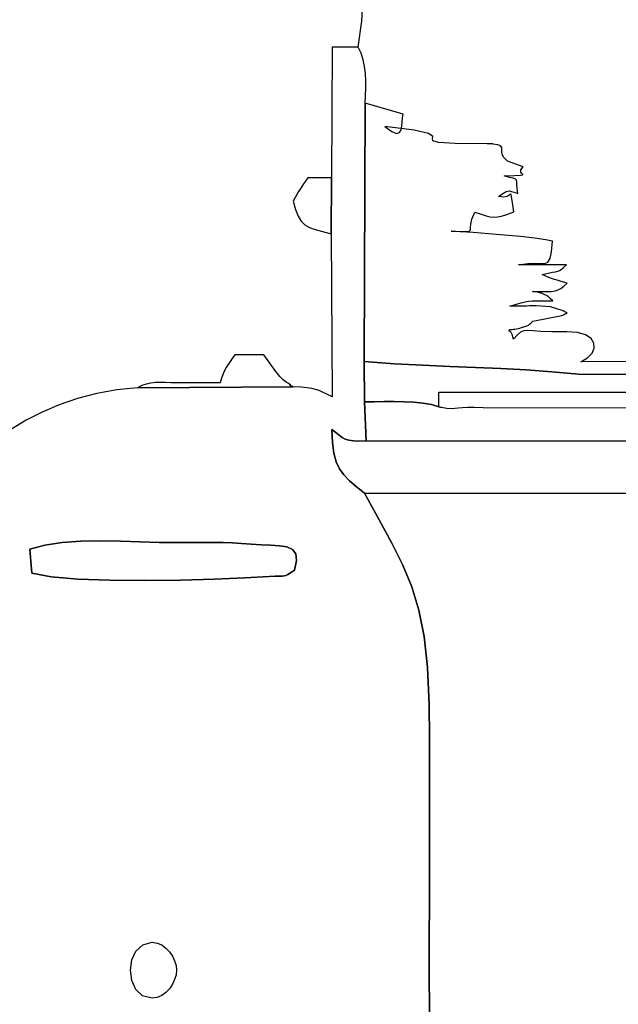
# Model space of a CAD drawing. Extents: x 1739 to 11197, y -3332 to 4530.
# Drawn here: x 3896 to 4287, y 1097 to 1740 of the extents above; entities that cross this region are included whole.
import ezdxf

# ---------------------------------------------------------------- set-up
doc = ezdxf.new("R2010")
doc.units = 0
doc.header["$MEASUREMENT"] = 0
doc.layers.get('Defpoints').update_dxf_attribs({"linetype": 'CONTINUOUS'})
doc.layers.add('LAYER_1', color=7, linetype='CONTINUOUS')
doc.dimstyles.new('ISO-25', dxfattribs={"dimtxt": 2.5, "dimasz": 2.5, "dimexe": 1.25, "dimexo": 0.625, "dimtad": 1, "dimtxsty": 'Standard', "dimcen": 2.5, "dimadec": 0, "dimazin": 0, "dimtfac": 1, "dimtmove": 0, "dimatfit": 3, "dimfxl": 1, "dimarcsym": 0})

# ---------------------------------------------------------------- blocks, each defined once
blk = doc.blocks.new('*D13')
at = {"layer": 'Defpoints', "color": 0, "transparency": 16777216}
for p in [(7009.43, 1407.63), (3389.43, 1075.44), (7009.43, -2297.97)]:
    blk.add_point(p, dxfattribs=at)
at = {"layer": 'LAYER_1', "color": 0, "lineweight": -2, "transparency": 16777216}
for p, q in [((7009.43, 1407.63), (7009.43, -2357.97)), ((3389.43, 1075.44), (3389.43, -2357.97)), ((3569.43, -2297.97), (6829.43, -2297.97))]:
    blk.add_line(p, q, dxfattribs=at)
at = {"layer": 'LAYER_1', "color": 0, "transparency": 16777216}
for points in [[(3569.43, -2267.97), (3569.43, -2327.97), (3389.43, -2297.97)], [(6829.43, -2267.97), (6829.43, -2327.97), (7009.43, -2297.97)]]:
    blk.add_solid(points, dxfattribs=at)
at = {"layer": 'LAYER_1', "color": 0, "transparency": 16777216, "insert": (5199.43, -2027.97), "char_height": 180, "attachment_point": 5}
blk.add_mtext('3620', dxfattribs=at)

msp = doc.modelspace()

# ---------------------------------------------------------------- linework, layer by layer
at = {"layer": 'LAYER_1'}
for points in [[(4552.33, 1517.255), (4262.7101, 1516.6281), (4267.0793, 1519.1934), (4269.9775, 1522.269), (4271.3498, 1525.5831), (4271.1415, 1528.8641), (4269.2974, 1531.8402), (4265.7629, 1534.2398), (4260.483, 1535.7911), (4253.4029, 1536.2224), (4243.7056, 1536.1751), (4236.569, 1536.4753), (4231.4781, 1536.8687), (4227.9178, 1537.1007), (4225.3727, 1536.917), (4223.3278, 1536.0629), (4221.2679, 1534.2842), (4218.6779, 1531.3262), (4218.2304, 1532.9568), (4217.9145, 1534.0887), (4217.6718, 1534.8488), (4217.4438, 1535.3643), (4217.1721, 1535.7621), (4216.7981, 1536.1695), (4216.2634, 1536.7134), (4215.5096, 1537.521), (4216.4963, 1537.633), (4217.5196, 1537.7468), (4218.5692, 1537.8717), (4219.6345, 1538.0168), (4220.705, 1538.1914), (4221.7704, 1538.4045), (4222.8201, 1538.6655), (4223.8437, 1538.9835), (4226.0225, 1539.7178), (4227.3641, 1540.1427), (4228.1087, 1540.3803), (4228.4965, 1540.5527), (4228.7676, 1540.7819), (4229.1623, 1541.19), (4229.9207, 1541.8991), (4231.2829, 1543.0312), (4250.2319, 1546.865), (4250.6936, 1547.0153), (4251.3696, 1547.26), (4251.6784, 1547.3872), (4251.909, 1547.5014), (4252.0176, 1547.5904), (4251.9604, 1547.642), (4251.8922, 1547.6875), (4251.9744, 1547.7623), (4252.172, 1547.8601), (4252.4501, 1547.9749), (4253.1072, 1548.2305), (4253.6655, 1548.4793), (4253.3646, 1548.6847), (4253.0424, 1548.8814), (4252.7073, 1549.0678), (4252.3671, 1549.2421), (4251.7042, 1549.548), (4251.1186, 1549.7857), (4242.8483, 1552.5382), (4233.4368, 1553.0366), (4231.302, 1553.0592), (4229.1755, 1553.0454), (4227.0497, 1553.0085), (4224.9169, 1552.9619), (4222.7696, 1552.919), (4220.6002, 1552.8932), (4218.4009, 1552.8977), (4216.1643, 1552.9461), (4220.5159, 1554.1971), (4223.6951, 1555.1078), (4226.1679, 1555.7319), (4228.4005, 1556.123), (4230.8588, 1556.3346), (4234.0089, 1556.4204), (4238.3168, 1556.4339), (4244.2486, 1556.4289), (4242.676, 1557.8579), (4241.8136, 1558.7118), (4241.4016, 1559.162), (4241.1801, 1559.3797), (4240.8891, 1559.5362), (4240.2686, 1559.8028), (4239.0589, 1560.351), (4237, 1561.3519), (4236.5709, 1561.5041), (4235.8947, 1561.6747), (4235.0493, 1561.8549), (4234.1125, 1562.0359), (4233.162, 1562.2089), (4232.2759, 1562.3651), (4231.5318, 1562.4957), (4231.0077, 1562.5919), (4236.2708, 1562.5077), (4240.3088, 1562.4727), (4243.3891, 1562.5691), (4245.7796, 1562.8789), (4247.7477, 1563.4843), (4249.5613, 1564.4672), (4251.4878, 1565.9098), (4253.795, 1567.8942), (4251.3666, 1568.6894), (4249.2097, 1569.326), (4247.2438, 1569.8697), (4245.3881, 1570.3863), (4243.5618, 1570.9416), (4241.6844, 1571.6013), (4239.6751, 1572.431), (4237.4533, 1573.4967), (4241.3629, 1574.4515), (4244.1532, 1575.0261), (4246.1071, 1575.3899), (4247.5077, 1575.7123), (4248.6379, 1576.1628), (4249.7808, 1576.9106), (4251.2193, 1578.1253), (4253.2365, 1579.9761), (4221.8768, 1579.8373), (4227.9825, 1580.7913), (4232.7859, 1580.8917), (4236.4652, 1580.7048), (4239.1984, 1580.7967), (4241.1634, 1581.7338), (4242.5385, 1584.0823), (4243.5015, 1588.4085), (4244.2306, 1595.2787), (4239.8242, 1596.2606), (4232.5412, 1597.2897), (4223.2656, 1598.3184), (4212.8817, 1599.2997), (4202.2735, 1600.186), (4192.3252, 1600.93), (4183.9208, 1601.4845), (4177.9445, 1601.8021), (4184.14, 1601.5867), (4187.8901, 1601.5605), (4189.8083, 1601.8804), (4190.5084, 1602.7034), (4190.604, 1604.1863), (4190.7089, 1606.486), (4191.4368, 1609.7593), (4193.4013, 1614.1633), (4197.5904, 1612.9334), (4200.8304, 1611.9669), (4203.4522, 1611.3125), (4205.7871, 1611.0187), (4208.1661, 1611.1341), (4210.9202, 1611.7071), (4214.3807, 1612.7863), (4218.8785, 1614.4203), (4217.9137, 1620.6563), (4217.3826, 1624.2789), (4217.0291, 1625.8846), (4216.5972, 1626.0697), (4215.8307, 1625.4305), (4214.4734, 1624.5634), (4212.2694, 1624.0648), (4208.9624, 1624.5309), (4211.136, 1625.9758), (4212.7198, 1627.0332), (4213.9227, 1627.724), (4214.9537, 1628.0691), (4216.0217, 1628.0894), (4217.3358, 1627.8059), (4219.1048, 1627.2394), (4221.5378, 1626.4108), (4221.067, 1629.9891), (4220.9316, 1632.4835), (4220.8698, 1634.1309), (4220.6199, 1635.1683), (4219.92, 1635.8327), (4218.5085, 1636.361), (4216.1234, 1636.9901), (4212.5031, 1637.9571), (4219.3387, 1638.2318), (4223.1609, 1638.3846), (4224.7238, 1638.5441), (4224.7818, 1638.8391), (4224.0891, 1639.3983), (4223.4, 1640.3506), (4223.4688, 1641.8247), (4225.0497, 1643.9493), (4214.6831, 1647.54), (4212.4118, 1649.8544), (4211.3643, 1651.8996), (4211.0817, 1653.6797), (4211.105, 1655.1985), (4210.9751, 1656.4599), (4210.233, 1657.4677), (4208.4198, 1658.2257), (4205.0764, 1658.738), (4203.8383, 1658.8749), (4203.6364, 1658.9492), (4204.0668, 1658.9751), (4204.7254, 1658.967), (4205.2081, 1658.9391), (4205.1109, 1658.9059), (4204.0299, 1658.8815), (4201.5609, 1658.8803), (4180.5073, 1659.1811), (4169.7712, 1659.8255), (4166.0082, 1660.7999), (4165.8735, 1662.0907), (4166.0226, 1663.6843), (4163.1108, 1665.5672), (4153.7936, 1667.7258), (4134.7262, 1670.1464), (4139.1229, 1666.8343), (4142.1725, 1665.6647), (4144.1322, 1666.1831), (4145.2592, 1667.9348), (4145.8104, 1670.4652), (4146.0431, 1673.3198), (4146.2143, 1676.044), (4146.5812, 1678.1831), (4121.8792, 1685.3567), (4122.0452, 1690.283), (4122.1734, 1695.1818), (4122.1777, 1700.0153), (4121.9718, 1704.7455), (4121.4697, 1709.3345), (4120.5852, 1713.7447), (4119.232, 1717.9379), (4117.3241, 1721.8765), (4119.6522, 1738.9417), (4120.9182, 1763.7805)], [(4163.8101, 1091.4403), (4163.5543, 1119.5513), (4163.6166, 1141.2009), (4163.7008, 1162.8744), (4163.7869, 1184.5634), (4163.8552, 1206.2596), (4163.886, 1227.9546), (4163.8595, 1249.64), (4163.7558, 1271.3074), (4163.5552, 1292.9485), (4162.6079, 1317.1136), (4160.3995, 1337.296), (4156.9415, 1354.4978), (4152.2451, 1369.7211), (4146.3217, 1383.9679), (4139.1828, 1398.2404), (4130.8397, 1413.5408), (4121.3037, 1430.8711), (4115.9763, 1435.1704), (4111.5141, 1439.0215), (4107.8675, 1442.7787), (4104.987, 1446.796), (4102.8231, 1451.4273), (4101.3263, 1457.0268), (4100.4472, 1463.9486), (4100.1361, 1472.5466), (4102.6933, 1470.4597), (4104.8373, 1468.7035), (4106.8079, 1467.2768), (4108.8449, 1466.1786), (4111.1879, 1465.4078), (4114.0768, 1464.9635), (4117.7513, 1464.8445), (4122.4512, 1465.0497), (4121.4314, 1490.5405), (4121.2443, 1516.7436), (4121.8792, 1685.3567), (4122.0452, 1690.283), (4122.1734, 1695.1818), (4122.1777, 1700.0153), (4121.9718, 1704.7455), (4121.4697, 1709.3345), (4120.5852, 1713.7447), (4119.232, 1717.9379), (4117.3241, 1721.8765), (4100.1478, 1721.8765), (4099.788, 1636.699), (4099.565, 1600.1947), (4100.1774, 1493.7224), (4096.7069, 1495.4979), (4093.9902, 1496.864), (4091.6923, 1497.8899), (4089.4784, 1498.645), (4087.0138, 1499.1984), (4083.9635, 1499.6195), (4079.9928, 1499.9774), (4074.7668, 1500.3416), (3973.2422, 1499.7129), (3959.6314, 1498.2741), (3946.5093, 1495.8785), (3933.9499, 1492.6141), (3922.0267, 1488.569), (3910.8137, 1483.8314), (3900.3845, 1478.4893), (3890.8131, 1472.6308)], [(4552.33, 1517.255), (4262.7101, 1516.6281), (4267.0793, 1519.1934), (4269.9775, 1522.269), (4271.3498, 1525.5831), (4271.1415, 1528.8641), (4269.2974, 1531.8402), (4265.7629, 1534.2398), (4260.483, 1535.7911), (4253.4029, 1536.2224), (4243.7056, 1536.1751), (4236.569, 1536.4753), (4231.4781, 1536.8687), (4227.9178, 1537.1007), (4225.3727, 1536.917), (4223.3278, 1536.0629), (4221.2679, 1534.2842), (4218.6779, 1531.3262), (4218.2304, 1532.9568), (4217.9145, 1534.0887), (4217.6718, 1534.8488), (4217.4438, 1535.3643), (4217.1721, 1535.7621), (4216.7981, 1536.1695), (4216.2634, 1536.7134), (4215.5096, 1537.521), (4216.4963, 1537.633), (4217.5196, 1537.7468), (4218.5692, 1537.8717), (4219.6345, 1538.0168), (4220.705, 1538.1914), (4221.7704, 1538.4045), (4222.8201, 1538.6655), (4223.8437, 1538.9835), (4226.0225, 1539.7178), (4227.3641, 1540.1427), (4228.1087, 1540.3803), (4228.4965, 1540.5527), (4228.7676, 1540.7819), (4229.1623, 1541.19), (4229.9207, 1541.8991), (4231.2829, 1543.0312), (4250.2319, 1546.865), (4250.6936, 1547.0153), (4251.3696, 1547.26), (4251.6784, 1547.3872), (4251.909, 1547.5014), (4252.0176, 1547.5904), (4251.9604, 1547.642), (4251.8922, 1547.6875), (4251.9744, 1547.7623), (4252.172, 1547.8601), (4252.4501, 1547.9749), (4253.1072, 1548.2305), (4253.6655, 1548.4793), (4253.3646, 1548.6847), (4253.0424, 1548.8814), (4252.7073, 1549.0678), (4252.3671, 1549.2421), (4251.7042, 1549.548), (4251.1186, 1549.7857), (4242.8483, 1552.5382), (4233.4368, 1553.0366), (4231.302, 1553.0592), (4229.1755, 1553.0454), (4227.0497, 1553.0085), (4224.9169, 1552.9619), (4222.7696, 1552.919), (4220.6002, 1552.8932), (4218.4009, 1552.8977), (4216.1643, 1552.9461), (4220.5159, 1554.1971), (4223.6951, 1555.1078), (4226.1679, 1555.7319), (4228.4005, 1556.123), (4230.8588, 1556.3346), (4234.0089, 1556.4204), (4238.3168, 1556.4339), (4244.2486, 1556.4289), (4242.676, 1557.8579), (4241.8136, 1558.7118), (4241.4016, 1559.162), (4241.1801, 1559.3797), (4240.8891, 1559.5362), (4240.2686, 1559.8028), (4239.0589, 1560.351), (4237, 1561.3519), (4236.5709, 1561.5041), (4235.8947, 1561.6747), (4235.0493, 1561.8549), (4234.1125, 1562.0359), (4233.162, 1562.2089), (4232.2759, 1562.3651), (4231.5318, 1562.4957), (4231.0077, 1562.5919), (4236.2708, 1562.5077), (4240.3088, 1562.4727), (4243.3891, 1562.5691), (4245.7796, 1562.8789), (4247.7477, 1563.4843), (4249.5613, 1564.4672), (4251.4878, 1565.9098), (4253.795, 1567.8942), (4251.3666, 1568.6894), (4249.2097, 1569.326), (4247.2438, 1569.8697), (4245.3881, 1570.3863), (4243.5618, 1570.9416), (4241.6844, 1571.6013), (4239.6751, 1572.431), (4237.4533, 1573.4967), (4241.3629, 1574.4515), (4244.1532, 1575.0261), (4246.1071, 1575.3899), (4247.5077, 1575.7123), (4248.6379, 1576.1628), (4249.7808, 1576.9106), (4251.2193, 1578.1253), (4253.2365, 1579.9761), (4221.8768, 1579.8373), (4227.9825, 1580.7913), (4232.7859, 1580.8917), (4236.4652, 1580.7048), (4239.1984, 1580.7967), (4241.1634, 1581.7338), (4242.5385, 1584.0823), (4243.5015, 1588.4085), (4244.2306, 1595.2787), (4239.8242, 1596.2606), (4232.5412, 1597.2897), (4223.2656, 1598.3184), (4212.8817, 1599.2997), (4202.2735, 1600.186), (4192.3252, 1600.93), (4183.9208, 1601.4845), (4177.9445, 1601.8021), (4184.14, 1601.5867), (4187.8901, 1601.5605), (4189.8083, 1601.8804), (4190.5084, 1602.7034), (4190.604, 1604.1863), (4190.7089, 1606.486), (4191.4368, 1609.7593), (4193.4013, 1614.1633), (4197.5904, 1612.9334), (4200.8304, 1611.9669), (4203.4522, 1611.3125), (4205.7871, 1611.0187), (4208.1661, 1611.1341), (4210.9202, 1611.7071), (4214.3807, 1612.7863), (4218.8785, 1614.4203), (4217.9137, 1620.6563), (4217.3826, 1624.2789), (4217.0291, 1625.8846), (4216.5972, 1626.0697), (4215.8307, 1625.4305), (4214.4734, 1624.5634), (4212.2694, 1624.0648), (4208.9624, 1624.5309), (4211.136, 1625.9758), (4212.7198, 1627.0332), (4213.9227, 1627.724), (4214.9537, 1628.0691), (4216.0217, 1628.0894), (4217.3358, 1627.8059), (4219.1048, 1627.2394), (4221.5378, 1626.4108), (4221.067, 1629.9891), (4220.9316, 1632.4835), (4220.8698, 1634.1309), (4220.6199, 1635.1683), (4219.92, 1635.8327), (4218.5085, 1636.361), (4216.1234, 1636.9901), (4212.5031, 1637.9571), (4219.3387, 1638.2318), (4223.1609, 1638.3846), (4224.7238, 1638.5441), (4224.7818, 1638.8391), (4224.0891, 1639.3983), (4223.4, 1640.3506), (4223.4688, 1641.8247), (4225.0497, 1643.9493), (4214.6831, 1647.54), (4212.4118, 1649.8544), (4211.3643, 1651.8996), (4211.0817, 1653.6797), (4211.105, 1655.1985), (4210.9751, 1656.4599), (4210.233, 1657.4677), (4208.4198, 1658.2257), (4205.0764, 1658.738), (4203.8383, 1658.8749), (4203.6364, 1658.9492), (4204.0668, 1658.9751), (4204.7254, 1658.967), (4205.2081, 1658.9391), (4205.1109, 1658.9059), (4204.0299, 1658.8815), (4201.5609, 1658.8803), (4180.5073, 1659.1811), (4169.7712, 1659.8255), (4166.0082, 1660.7999), (4165.8735, 1662.0907), (4166.0226, 1663.6843), (4163.1108, 1665.5672), (4153.7936, 1667.7258), (4134.7262, 1670.1464), (4139.1229, 1666.8343), (4142.1725, 1665.6647), (4144.1322, 1666.1831), (4145.2592, 1667.9348), (4145.8104, 1670.4652), (4146.0431, 1673.3198), (4146.2143, 1676.044), (4146.5812, 1678.1831), (4121.8792, 1685.3567), (4121.2443, 1516.7436), (4140.992, 1515.3656), (4159.4676, 1514.3702), (4176.9819, 1513.6154), (4193.8452, 1512.9595), (4210.3684, 1512.2606), (4226.8619, 1511.3769), (4243.6363, 1510.1666), (4261.0023, 1508.4878), (4521.7662, 1507.7816)], [(4521.7662, 1507.7816), (4261.0023, 1508.4878), (4243.6363, 1510.1666), (4226.8619, 1511.3769), (4210.3684, 1512.2606), (4193.8452, 1512.9595), (4176.9819, 1513.6154), (4159.4676, 1514.3702), (4140.992, 1515.3656), (4121.2443, 1516.7436), (4121.4314, 1490.5405), (4127.7361, 1490.5759), (4134.2284, 1490.639), (4140.7802, 1490.6525), (4147.2632, 1490.539), (4153.5494, 1490.2212), (4159.5106, 1489.6218), (4165.0188, 1488.6635), (4169.9458, 1487.2689), (4169.9458, 1487.2689), (4169.9458, 1496.7647), (4607.7711, 1496.7647)], [(4389.8567, 1486.0763), (4198.7856, 1486.5756), (4193.0197, 1486.8266), (4188.6423, 1486.7872), (4185.2978, 1486.5701), (4182.6303, 1486.2879), (4180.2842, 1486.0532), (4177.9037, 1485.9786), (4175.1332, 1486.1767), (4171.6168, 1486.7601), (4171.3179, 1486.8273), (4170.8788, 1486.9415), (4170.3909, 1487.0922), (4169.9458, 1487.2689), (4165.0188, 1488.6635), (4159.5106, 1489.6218), (4153.5494, 1490.2212), (4147.2632, 1490.539), (4140.7802, 1490.6525), (4134.2284, 1490.639), (4127.7361, 1490.5759), (4121.4314, 1490.5405), (4122.4512, 1465.0497), (4656.2046, 1464.4254)], [(4656.2046, 1464.4254), (4122.4512, 1465.0497), (4117.7513, 1464.8445), (4114.0768, 1464.9635), (4111.1879, 1465.4078), (4108.8449, 1466.1786), (4106.8079, 1467.2768), (4104.8373, 1468.7035), (4102.6933, 1470.4597), (4100.1361, 1472.5466), (4100.4472, 1463.9486), (4101.3263, 1457.0268), (4102.8231, 1451.4273), (4104.987, 1446.796), (4107.8675, 1442.7787), (4111.5141, 1439.0215), (4115.9763, 1435.1704), (4121.3037, 1430.8711), (4121.3037, 1430.8711), (4657.3648, 1430.778)], [(4657.3648, 1430.778), (4121.3037, 1430.8711), (4130.8397, 1413.5408), (4139.1828, 1398.2404), (4146.3217, 1383.9679), (4152.2451, 1369.7211), (4156.9415, 1354.4978), (4160.3995, 1337.296), (4162.6079, 1317.1136), (4163.5552, 1292.9485), (4163.7558, 1271.3074), (4163.8595, 1249.64), (4163.886, 1227.9546), (4163.8552, 1206.2596), (4163.7869, 1184.5634), (4163.7008, 1162.8744), (4163.6166, 1141.2009), (4163.5543, 1119.5513), (4163.8101, 1091.4403)]]:
    msp.add_lwpolyline(points, dxfattribs=at)
for points in [[(4099.565, 1600.1947), (4099.788, 1636.699), (4084.2845, 1636.699), (4082.816, 1634.5866), (4081.5413, 1632.7238), (4080.4032, 1631.0159), (4079.3449, 1629.3684), (4078.3091, 1627.6865), (4077.2389, 1625.8757), (4076.0771, 1623.8413), (4074.7668, 1621.4887), (4076.3172, 1615.9147), (4078.0058, 1611.6459), (4079.9847, 1608.4455), (4082.4063, 1606.0773), (4085.4229, 1604.3045), (4089.1867, 1602.8909), (4093.8499, 1601.5998), (4099.565, 1600.1947)], [(4074.7668, 1500.3416), (4074.4792, 1500.4782), (4074.1224, 1500.6194), (4073.7371, 1500.7609), (4073.3639, 1500.8984), (4073.0434, 1501.0278), (4072.8164, 1501.1448), (4072.7235, 1501.2452), (4072.8054, 1501.3246), (4073.2958, 1501.522), (4073.2446, 1501.6542), (4072.6873, 1501.8861), (4071.6593, 1502.3826), (4070.1962, 1503.3084), (4068.3334, 1504.8285), (4066.1063, 1507.1077), (4063.5504, 1510.3108), (4055.7307, 1521.1009), (4036.6954, 1521.1009), (4035.0636, 1518.8148), (4033.593, 1516.7898), (4032.2662, 1514.8959), (4031.0657, 1513.0033), (4029.974, 1510.9822), (4028.9736, 1508.7027), (4028.0471, 1506.035), (4027.1769, 1502.8492), (4023.5972, 1502.8484), (4020.0183, 1502.8471), (4016.4399, 1502.8471), (4012.8618, 1502.8499), (4009.2837, 1502.8575), (4005.7053, 1502.8713), (4002.1264, 1502.8933), (3998.5467, 1502.925), (3994.9304, 1503.001), (3991.4533, 1503.0991), (3988.1105, 1503.14), (3984.8972, 1503.0445), (3981.8085, 1502.7333), (3978.8397, 1502.1271), (3975.9859, 1501.1468), (3973.2422, 1499.7129), (4074.7668, 1500.3416)], [(4075.7381, 1380.6336), (4073.0562, 1378.9874), (4071.2453, 1377.9028), (4069.9566, 1377.2611), (4068.8416, 1376.9434), (4067.5515, 1376.8306), (4065.7377, 1376.8039), (4063.0516, 1376.7444), (4059.1445, 1376.5333), (4043.2501, 1375.5945), (4023.4384, 1374.7552), (4001.172, 1374.1385), (3977.9135, 1373.8676), (3955.1256, 1374.0656), (3934.2708, 1374.8556), (3916.8118, 1376.3609), (3904.2113, 1378.7046), (3902.9207, 1394.3763), (3912.7242, 1397.0211), (3923.911, 1398.6505), (3936.0981, 1399.4704), (3948.9022, 1399.6866), (3961.9399, 1399.5051), (3974.8282, 1399.1315), (3987.1836, 1398.7718), (3998.6231, 1398.6318), (4004.873, 1398.6672), (4011.0016, 1398.7096), (4017.0466, 1398.7304), (4023.0456, 1398.7011), (4029.0362, 1398.593), (4035.0562, 1398.3775), (4041.143, 1398.026), (4047.3345, 1397.5099), (4054.0134, 1397.0928), (4060.2905, 1396.92), (4065.9196, 1396.6277), (4070.6548, 1395.8518), (4074.2503, 1394.2284), (4076.4599, 1391.3935), (4077.0379, 1386.9833), (4075.7381, 1380.6336)], [(4075.7381, 1380.6336), (4077.0379, 1386.9833), (4076.4599, 1391.3935), (4074.2503, 1394.2284), (4070.6548, 1395.8518), (4065.9196, 1396.6277), (4060.2905, 1396.92), (4054.0134, 1397.0928), (4047.3345, 1397.5099), (4041.143, 1398.026), (4035.0562, 1398.3775), (4029.0362, 1398.593), (4023.0456, 1398.7011), (4017.0466, 1398.7304), (4011.0016, 1398.7096), (4004.873, 1398.6672), (3998.6231, 1398.6318), (3987.1836, 1398.7718), (3974.8282, 1399.1315), (3961.9399, 1399.5051), (3948.9022, 1399.6866), (3936.0981, 1399.4704), (3923.911, 1398.6505), (3912.7242, 1397.0211), (3902.9207, 1394.3763), (3904.2113, 1378.7046), (3916.8118, 1376.3609), (3934.2708, 1374.8556), (3955.1256, 1374.0656), (3977.9135, 1373.8676), (4001.172, 1374.1385), (4023.4384, 1374.7552), (4043.2501, 1375.5945), (4059.1445, 1376.5333), (4063.0516, 1376.7444), (4065.7377, 1376.8039), (4067.5515, 1376.8306), (4068.8416, 1376.9434), (4069.9566, 1377.2611), (4071.2453, 1377.9028), (4073.0562, 1378.9874), (4075.7381, 1380.6336)], [(3982.7607, 1101.2987), (3976.4761, 1102.8672), (3972.0221, 1107.0025), (3969.3812, 1112.8489), (3968.5359, 1119.5509), (3969.4686, 1126.2528), (3972.162, 1132.0992), (3976.5985, 1136.2345), (3982.7607, 1137.803), (3986.0272, 1137.3367), (3989.0374, 1136.0412), (3991.7361, 1134.0718), (3994.0681, 1131.5839), (3995.978, 1128.7326), (3997.4107, 1125.6732), (3998.3108, 1122.561), (3998.6231, 1119.5513), (3998.3108, 1116.5413), (3997.4107, 1113.4289), (3995.978, 1110.3693), (3994.0681, 1107.5179), (3991.7361, 1105.0299), (3989.0374, 1103.0605), (3986.0272, 1101.765), (3982.7607, 1101.2987)]]:
    msp.add_lwpolyline(points, close=True, dxfattribs=at)

# ---------------------------------------------------------------- dimensions: what is measured, and where the dimension line sits
at = {"layer": 'LAYER_1', "color": 255}
dim = msp.add_linear_dim(base=(7009.4286, -2297.9743), p1=(3389.4283, 1075.4397), p2=(7009.4286, 1407.6318), dimstyle='ISO-25', override={"dimtxt": 180, "dimasz": 180, "dimexe": 60, "dimexo": 0, "dimgap": 180, "dimtih": 1, "dimtoh": 1, "dimdec": 0, "dimzin": 0, "dimadec": 2, "dimtdec": 3, "dimtzin": 0}, dxfattribs=at)
dim.commit()
dim.dimension.update_dxf_attribs({"geometry": '*D13', "text_midpoint": (5199.4285, -2027.9743)})

doc.saveas('drawing.dxf')
